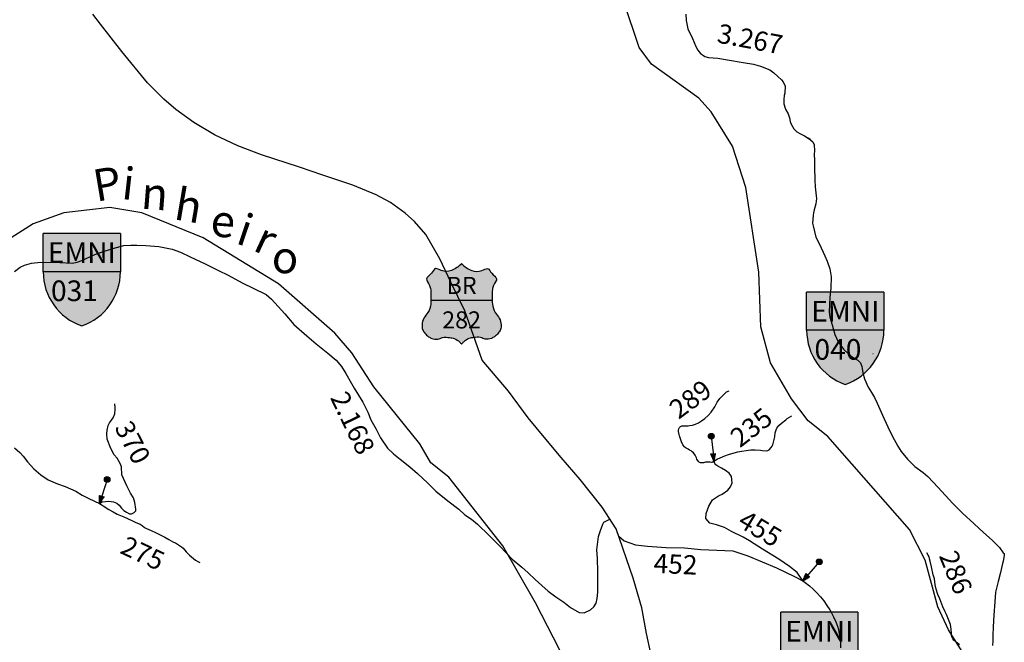
# Model space of a CAD drawing. Extents: x -193911 to -192175, y 292221 to 292815.
# Drawn here: x -193624 to -193578, y 292427 to 292456 of the extents above; entities that cross this region are included whole.
import ezdxf
from ezdxf.enums import TextEntityAlignment as Align

# ---------------------------------------------------------------- set-up
doc = ezdxf.new("R2010")
doc.units = 0
doc.header["$LTSCALE"] = 40
doc.header["$MEASUREMENT"] = 0
for name, color, linetype in [('BR', 1, 'CONTINUOUS'), ('DISTANCIAS_SIMBOLO', 50, 'CONTINUOUS'), ('DISTANCIAS_TEXTO', 2, 'CONTINUOUS'), ('HIDROGRAFIA', 152, 'CONTINUOUS'), ('MUNICIPAIS', 17, 'CONTINUOUS'), ('NOMENCLATURAS', 7, 'CONTINUOUS')]:
    doc.layers.add(name, color=color, linetype=linetype)
doc.styles.add('KABEL', font='txt')
doc.styles.add('ROMANS', font='romans')

# ---------------------------------------------------------------- blocks, each defined once
blk = doc.blocks.new('SETA')
at = {"layer": 'DISTANCIAS_SIMBOLO', "color": 60}
for p, q in [((0, 0), (23.4, 2.1)), ((0, 0), (20.5, -11.4)), ((0, 0), (21.9, -4.7)), ((71.9, -15.3), (0, 0)), ((71.9, -15.3), (0, 0)), ((0.3, 0), (21.9, -4.6)), ((0.5, 0), (22, -4.5)), ((0.7, 0.1), (22, -4.5)), ((1, 0.1), (22, -4.4)), ((1.2, 0.1), (22, -4.3)), ((1.4, 0.1), (22, -4.3)), ((1.7, 0.2), (22, -4.2)), ((1.9, 0.2), (22, -4.1)), ((2.2, 0.2), (22.1, -4)), ((2.4, 0.2), (22.1, -4)), ((2.6, 0.2), (22.1, -3.9)), ((2.9, 0.3), (22.1, -3.8)), ((3.1, 0.3), (22.1, -3.8)), ((3.3, 0.3), (22.1, -3.7)), ((3.6, 0.3), (22.1, -3.6)), ((3.8, 0.3), (22.2, -3.6)), ((4.1, 0.4), (22.2, -3.5)), ((4.3, 0.4), (22.2, -3.4)), ((4.5, 0.4), (22.2, -3.4)), ((4.8, 0.4), (22.2, -3.3)), ((5, 0.4), (22.2, -3.2)), ((5.2, 0.5), (22.2, -3.2)), ((5.5, 0.5), (22.3, -3.1)), ((5.7, 0.5), (22.3, -3)), ((5.9, 0.5), (22.3, -3)), ((6.2, 0.6), (22.3, -2.9)), ((6.4, 0.6), (22.3, -2.8)), ((6.7, 0.6), (22.3, -2.7)), ((6.9, 0.6), (22.3, -2.7)), ((7.1, 0.6), (22.4, -2.6)), ((7.4, 0.7), (22.4, -2.5)), ((7.6, 0.7), (22.4, -2.5)), ((7.8, 0.7), (22.4, -2.4)), ((8.1, 0.7), (22.4, -2.3)), ((8.3, 0.7), (22.4, -2.3)), ((8.5, 0.8), (22.4, -2.2)), ((8.8, 0.8), (22.5, -2.1)), ((9, 0.8), (22.5, -2.1)), ((9.3, 0.8), (22.5, -2)), ((9.5, 0.8), (22.5, -1.9)), ((9.7, 0.9), (22.5, -1.9)), ((10, 0.9), (22.5, -1.8)), ((10.2, 0.9), (22.5, -1.7)), ((10.4, 0.9), (22.6, -1.6)), ((10.7, 1), (22.6, -1.6)), ((10.9, 1), (22.6, -1.5)), ((11.2, 1), (22.6, -1.4)), ((11.4, 1), (22.6, -1.4)), ((11.6, 1), (22.6, -1.3)), ((11.9, 1.1), (22.7, -1.2)), ((12.1, 1.1), (22.7, -1.2)), ((12.3, 1.1), (22.7, -1.1)), ((12.6, 1.1), (22.7, -1)), ((12.8, 1.1), (22.7, -1)), ((13, 1.2), (22.7, -0.9)), ((13.3, 1.2), (22.7, -0.8)), ((13.5, 1.2), (22.8, -0.8)), ((13.8, 1.2), (22.8, -0.7)), ((14, 1.2), (22.8, -0.6)), ((14.2, 1.3), (22.8, -0.6)), ((14.5, 1.3), (22.8, -0.5)), ((14.7, 1.3), (22.8, -0.4)), ((14.9, 1.3), (22.8, -0.3)), ((15.2, 1.4), (22.9, -0.3)), ((15.4, 1.4), (22.9, -0.2)), ((15.7, 1.4), (22.9, -0.1)), ((15.9, 1.4), (22.9, -0.1)), ((16.1, 1.4), (22.9, 0)), ((16.4, 1.5), (22.9, 0.1)), ((16.6, 1.5), (22.9, 0.1)), ((16.8, 1.5), (23, 0.2)), ((17.1, 1.5), (23, 0.3)), ((17.3, 1.5), (23, 0.3)), ((17.5, 1.6), (23, 0.4)), ((17.8, 1.6), (23, 0.5)), ((18, 1.6), (23, 0.5)), ((18.3, 1.6), (23, 0.6)), ((18.5, 1.7), (23.1, 0.7)), ((18.7, 1.7), (23.1, 0.7)), ((19, 1.7), (23.1, 0.8)), ((19.2, 1.7), (23.1, 0.9)), ((19.4, 1.7), (23.1, 1)), ((19.7, 1.8), (23.1, 1)), ((19.9, 1.8), (23.1, 1.1)), ((20.2, 1.8), (23.2, 1.2)), ((20.4, 1.8), (23.2, 1.2)), ((23.4, 2.1), (20.5, -11.4)), ((20.6, 1.8), (23.2, 1.3)), ((20.9, 1.9), (23.2, 1.4)), ((21.1, 1.9), (23.2, 1.4)), ((21.3, 1.9), (23.2, 1.5)), ((21.6, 1.9), (23.2, 1.6)), ((21.8, 1.9), (23.3, 1.6)), ((22, 2), (23.3, 1.7)), ((22.3, 2), (23.3, 1.8)), ((22.5, 2), (23.3, 1.8)), ((22.8, 2), (23.3, 1.9)), ((23, 2.1), (23.3, 2)), ((23.2, 2.1), (23.4, 2)), ((0.2, -0.1), (21.9, -4.7)), ((0.4, -0.2), (21.9, -4.8)), ((0.6, -0.3), (21.9, -4.9)), ((0.8, -0.5), (21.9, -4.9)), ((1, -0.6), (21.8, -5)), ((1.2, -0.7), (21.8, -5.1)), ((1.4, -0.8), (21.8, -5.1)), ((1.6, -0.9), (21.8, -5.2)), ((1.8, -1), (21.8, -5.3)), ((2.1, -1.1), (21.8, -5.3)), ((2.3, -1.3), (21.8, -5.4)), ((2.5, -1.4), (21.7, -5.5)), ((2.7, -1.5), (21.7, -5.6)), ((2.9, -1.6), (21.7, -5.6)), ((3.1, -1.7), (21.7, -5.7)), ((3.3, -1.8), (21.7, -5.8)), ((3.5, -2), (21.7, -5.8)), ((3.7, -2.1), (21.7, -5.9)), ((3.9, -2.2), (21.6, -6)), ((4.1, -2.3), (21.6, -6)), ((4.3, -2.4), (21.6, -6.1)), ((4.5, -2.5), (21.6, -6.2)), ((4.8, -2.7), (21.6, -6.2)), ((5, -2.8), (21.6, -6.3)), ((5.2, -2.9), (21.6, -6.4)), ((5.4, -3), (21.5, -6.4)), ((5.6, -3.1), (21.5, -6.5)), ((5.8, -3.2), (21.5, -6.6)), ((6, -3.3), (21.5, -6.6)), ((6.2, -3.5), (21.5, -6.7)), ((6.4, -3.6), (21.5, -6.8)), ((6.6, -3.7), (21.5, -6.9)), ((6.8, -3.8), (21.4, -6.9)), ((7, -3.9), (21.4, -7)), ((7.2, -4), (21.4, -7.1)), ((7.5, -4.2), (21.4, -7.1)), ((7.7, -4.3), (21.4, -7.2)), ((7.9, -4.4), (21.4, -7.3)), ((8.1, -4.5), (21.4, -7.3)), ((8.3, -4.6), (21.3, -7.4)), ((8.5, -4.7), (21.3, -7.5)), ((8.7, -4.9), (21.3, -7.5)), ((8.9, -5), (21.3, -7.6)), ((9.1, -5.1), (21.3, -7.7)), ((9.3, -5.2), (21.3, -7.7)), ((9.5, -5.3), (21.3, -7.8)), ((9.7, -5.4), (21.2, -7.9)), ((9.9, -5.5), (21.2, -7.9)), ((10.2, -5.7), (21.2, -8)), ((10.4, -5.8), (21.2, -8.1)), ((10.6, -5.9), (21.2, -8.2)), ((10.8, -6), (21.2, -8.2)), ((11, -6.1), (21.1, -8.3)), ((11.2, -6.2), (21.1, -8.4)), ((11.4, -6.4), (21.1, -8.4)), ((11.6, -6.5), (21.1, -8.5)), ((11.8, -6.6), (21.1, -8.6)), ((12, -6.7), (21.1, -8.6)), ((12.2, -6.8), (21.1, -8.7)), ((12.4, -6.9), (21, -8.8)), ((12.6, -7.1), (21, -8.8)), ((12.9, -7.2), (21, -8.9)), ((13.1, -7.3), (21, -9)), ((13.3, -7.4), (21, -9)), ((13.5, -7.5), (21, -9.1)), ((13.7, -7.6), (21, -9.2)), ((13.9, -7.7), (20.9, -9.2)), ((14.1, -7.9), (20.9, -9.3)), ((14.3, -8), (20.9, -9.4)), ((14.5, -8.1), (20.9, -9.5)), ((14.7, -8.2), (20.9, -9.5)), ((14.9, -8.3), (20.9, -9.6)), ((15.1, -8.4), (20.9, -9.7)), ((15.3, -8.6), (20.8, -9.7)), ((15.6, -8.7), (20.8, -9.8)), ((15.8, -8.8), (20.8, -9.9)), ((16, -8.9), (20.8, -9.9)), ((16.2, -9), (20.8, -10)), ((16.4, -9.1), (20.8, -10.1)), ((16.6, -9.3), (20.8, -10.1)), ((16.8, -9.4), (20.7, -10.2)), ((17, -9.5), (20.7, -10.3)), ((17.2, -9.6), (20.7, -10.3)), ((17.4, -9.7), (20.7, -10.4)), ((17.6, -9.8), (20.7, -10.5)), ((17.8, -9.9), (20.7, -10.6)), ((18, -10.1), (20.7, -10.6)), ((18.2, -10.2), (20.6, -10.7)), ((18.5, -10.3), (20.6, -10.8)), ((18.7, -10.4), (20.6, -10.8)), ((18.9, -10.5), (20.6, -10.9)), ((19.1, -10.6), (20.6, -11)), ((19.3, -10.8), (20.6, -11)), ((19.5, -10.9), (20.6, -11.1)), ((19.7, -11), (20.5, -11.2)), ((19.9, -11.1), (20.5, -11.2)), ((20.1, -11.2), (20.5, -11.3)), ((20.3, -11.3), (20.5, -11.4)), ((63.7, -15.1), (79.4, -18.4)), ((63.7, -15.1), (79.3, -18.5)), ((63.7, -15.2), (79.3, -18.5)), ((63.7, -15.3), (79.3, -18.6)), ((63.7, -15.4), (79.2, -18.7)), ((63.7, -15.4), (79.2, -18.7)), ((63.7, -15.5), (79.2, -18.8)), ((63.8, -14), (79.7, -17.4)), ((63.8, -14.1), (79.7, -17.5)), ((63.8, -14.2), (79.7, -17.5)), ((63.8, -14.2), (79.6, -17.6)), ((63.8, -14.3), (79.6, -17.7)), ((63.8, -14.4), (79.6, -17.7)), ((63.8, -14.4), (79.6, -17.8)), ((63.8, -14.5), (79.6, -17.9)), ((63.8, -14.6), (79.5, -17.9)), ((63.8, -14.7), (79.5, -18)), ((63.8, -14.7), (79.5, -18.1)), ((63.8, -14.8), (79.5, -18.1)), ((63.8, -14.9), (79.4, -18.2)), ((63.8, -14.9), (79.4, -18.3)), ((63.8, -15), (79.4, -18.3)), ((63.8, -15.6), (79.2, -18.9)), ((63.8, -15.6), (79.1, -18.9)), ((63.8, -15.7), (79.1, -19)), ((63.8, -15.8), (79.1, -19.1)), ((63.8, -15.9), (79, -19.1)), ((63.8, -15.9), (79, -19.2)), ((63.8, -16), (79, -19.2)), ((63.8, -16.1), (78.9, -19.3)), ((63.8, -16.2), (78.9, -19.4)), ((63.8, -16.2), (78.8, -19.4)), ((63.8, -16.3), (78.8, -19.5)), ((63.8, -16.4), (78.8, -19.6)), ((63.8, -16.5), (78.7, -19.6)), ((63.8, -16.5), (78.7, -19.7)), ((63.8, -16.6), (78.6, -19.8)), ((63.9, -13.5), (79.8, -16.9)), ((63.9, -13.6), (79.8, -17)), ((63.9, -13.7), (79.8, -17.1)), ((63.9, -13.7), (79.8, -17.1)), ((63.9, -13.8), (79.8, -17.2)), ((63.9, -13.9), (79.7, -17.3)), ((63.9, -14), (79.7, -17.3)), ((63.9, -16.7), (78.6, -19.8)), ((63.9, -16.7), (78.6, -19.9)), ((63.9, -16.8), (78.5, -19.9)), ((63.9, -16.9), (78.5, -20)), ((63.9, -17), (78.4, -20.1)), ((63.9, -17), (78.4, -20.1)), ((64, -13.1), (79.9, -16.5)), ((64, -13.2), (79.9, -16.6)), ((64, -13.3), (79.9, -16.6)), ((64, -13.3), (79.9, -16.7)), ((64, -13.4), (79.8, -16.8)), ((64, -13.5), (79.8, -16.9)), ((64, -17.1), (78.3, -20.2)), ((64, -17.2), (78.3, -20.2)), ((64, -17.3), (78.2, -20.3)), ((64, -17.3), (78.2, -20.4)), ((64, -17.4), (78.1, -20.4)), ((64, -17.5), (78.1, -20.5)), ((64.1, -12.8), (79.9, -16.2)), ((64.1, -12.9), (79.9, -16.2)), ((64.1, -12.9), (79.9, -16.3)), ((64.1, -13), (79.9, -16.4)), ((64.1, -13.1), (79.9, -16.4)), ((64.1, -17.6), (78, -20.6)), ((64.1, -17.7), (78, -20.6)), ((64.1, -17.7), (77.9, -20.7)), ((64.1, -17.8), (77.9, -20.7)), ((64.2, -12.5), (80, -15.9)), ((64.2, -12.6), (79.9, -15.9)), ((64.2, -12.7), (79.9, -16)), ((64.2, -12.7), (79.9, -16.1)), ((64.2, -17.9), (77.8, -20.8)), ((64.2, -18), (77.8, -20.9)), ((64.2, -18), (77.7, -20.9)), ((64.2, -18.1), (77.7, -21)), ((64.3, -12.3), (80, -15.6)), ((64.3, -12.3), (80, -15.7)), ((64.3, -12.4), (80, -15.7)), ((64.3, -12.5), (80, -15.8)), ((64.3, -18.2), (77.6, -21)), ((64.3, -18.3), (77.5, -21.1)), ((64.3, -18.3), (77.5, -21.2)), ((64.4, -12), (80, -15.3)), ((64.4, -12.1), (80, -15.4)), ((64.4, -12.1), (80, -15.5)), ((64.4, -12.2), (80, -15.5)), ((64.4, -18.4), (77.4, -21.2)), ((64.4, -18.5), (77.4, -21.3)), ((64.4, -18.6), (77.3, -21.3)), ((64.5, -11.8), (80, -15.1)), ((64.5, -11.9), (80, -15.2)), ((64.5, -11.9), (80, -15.2)), ((64.5, -18.7), (77.2, -21.4)), ((64.5, -18.7), (77.2, -21.4)), ((64.5, -18.8), (77.1, -21.5)), ((64.6, -11.6), (80, -14.9)), ((64.6, -11.7), (80, -15)), ((64.6, -11.7), (80, -15)), ((64.6, -18.9), (77, -21.6)), ((64.6, -19), (77, -21.6)), ((64.7, -11.4), (79.9, -14.7)), ((64.7, -11.5), (80, -14.7)), ((64.7, -11.5), (80, -14.8)), ((64.7, -19.1), (76.9, -21.7)), ((64.7, -19.1), (76.8, -21.7)), ((64.8, -11.2), (79.9, -14.4)), ((64.8, -11.3), (79.9, -14.5)), ((64.8, -11.4), (79.9, -14.6)), ((64.8, -19.2), (76.8, -21.8)), ((64.8, -19.3), (76.7, -21.8)), ((64.8, -19.4), (76.6, -21.9)), ((64.9, -11.1), (79.9, -14.3)), ((64.9, -11.2), (79.9, -14.4)), ((64.9, -19.5), (76.5, -21.9)), ((64.9, -19.6), (76.4, -22)), ((65, -10.9), (79.9, -14.1)), ((65, -11), (79.9, -14.1)), ((65, -11), (79.9, -14.2)), ((65, -19.6), (76.4, -22.1)), ((65, -19.7), (76.3, -22.1)), ((65.1, -10.8), (79.9, -13.9)), ((65.1, -10.8), (79.9, -14)), ((65.1, -19.8), (76.2, -22.2)), ((65.2, -10.7), (79.8, -13.8)), ((65.2, -10.7), (79.8, -13.9)), ((65.2, -19.9), (76.1, -22.2)), ((65.2, -20), (76, -22.3)), ((65.3, -10.5), (79.8, -13.6)), ((65.3, -10.5), (79.8, -13.6)), ((65.3, -10.6), (79.8, -13.7)), ((65.3, -20.1), (75.9, -22.3)), ((65.3, -20.1), (75.8, -22.4)), ((65.4, -10.4), (79.7, -13.4)), ((65.4, -10.4), (79.8, -13.5)), ((65.4, -20.2), (75.8, -22.4)), ((65.5, -10.2), (79.7, -13.2)), ((65.5, -10.3), (79.7, -13.3)), ((65.5, -20.3), (75.7, -22.5)), ((65.5, -20.4), (75.6, -22.5)), ((65.6, -10.1), (79.7, -13.1)), ((65.6, -10.2), (79.7, -13.2)), ((65.6, -20.5), (75.5, -22.6)), ((65.7, -10), (79.6, -12.9)), ((65.7, -10), (79.6, -13)), ((65.7, -20.6), (75.4, -22.6)), ((65.8, -9.9), (79.6, -12.8)), ((65.8, -9.9), (79.6, -12.9)), ((65.8, -20.7), (75.3, -22.7)), ((65.8, -20.7), (75.1, -22.7)), ((65.9, -9.8), (79.5, -12.7)), ((65.9, -20.8), (75, -22.8)), ((66, -9.7), (79.5, -12.6)), ((66, -9.7), (79.5, -12.6)), ((66, -20.9), (74.9, -22.8)), ((66.1, -9.6), (79.4, -12.4)), ((66.1, -9.6), (79.5, -12.5)), ((66.1, -21), (74.8, -22.9)), ((66.2, -9.5), (79.4, -12.2)), ((66.2, -9.5), (79.4, -12.3)), ((66.2, -21.1), (74.7, -22.9)), ((66.3, -9.4), (79.3, -12.2)), ((66.3, -21.2), (74.6, -23)), ((66.4, -9.3), (79.3, -12)), ((66.4, -9.3), (79.3, -12.1)), ((66.4, -21.3), (74.4, -23)), ((66.5, -9.2), (79.2, -11.9)), ((66.5, -21.4), (74.3, -23)), ((66.6, -9.1), (79.2, -11.8)), ((66.6, -9.2), (79.2, -11.9)), ((66.6, -21.5), (74.2, -23.1)), ((66.7, -9), (79.1, -11.7)), ((66.7, -21.6), (74, -23.1)), ((66.8, -8.9), (79, -11.5)), ((66.8, -9), (79.1, -11.6)), ((66.8, -21.7), (73.9, -23.2)), ((66.9, -8.9), (79, -11.5)), ((67, -8.8), (79, -11.4)), ((67, -21.8), (73.7, -23.2)), ((67.1, -8.7), (78.9, -11.2)), ((67.1, -8.8), (78.9, -11.3)), ((67.1, -21.9), (73.5, -23.2)), ((67.2, -8.7), (78.8, -11.1)), ((67.2, -22), (73.4, -23.3)), ((67.3, -8.6), (78.8, -11)), ((67.4, -8.5), (78.7, -11)), ((67.4, -22.1), (73.2, -23.3)), ((67.5, -8.4), (78.6, -10.8)), ((67.5, -8.5), (78.7, -10.9)), ((67.6, -8.4), (78.5, -10.7)), ((67.6, -22.2), (73, -23.3)), ((67.7, -8.3), (78.5, -10.6)), ((67.7, -22.3), (72.8, -23.4)), ((67.8, -8.3), (78.4, -10.5)), ((67.9, -8.2), (78.4, -10.5)), ((67.9, -22.4), (72.6, -23.4)), ((68, -8.2), (78.3, -10.4)), ((68.1, -8.1), (78.2, -10.3)), ((68.2, -8.1), (78.2, -10.2)), ((68.2, -22.5), (72.3, -23.4)), ((68.3, -8), (78.1, -10.1)), ((68.4, -8), (78, -10)), ((68.4, -22.7), (72, -23.4)), ((68.5, -7.9), (77.9, -9.9)), ((68.6, -7.9), (77.9, -9.9)), ((68.7, -7.8), (77.8, -9.8)), ((68.7, -22.8), (71.7, -23.4)), ((68.8, -7.8), (77.7, -9.7)), ((68.9, -7.7), (77.6, -9.6)), ((69.1, -7.7), (77.5, -9.5)), ((69.1, -23), (71.2, -23.4)), ((69.2, -7.6), (77.4, -9.4)), ((69.3, -7.6), (77.3, -9.3)), ((69.5, -7.6), (77.2, -9.2)), ((69.6, -7.5), (77.1, -9.1)), ((69.7, -7.5), (77, -9)), ((69.9, -7.4), (76.9, -8.9)), ((70, -7.4), (76.7, -8.8)), ((70.1, -23.2), (70.3, -23.3)), ((70.2, -7.4), (76.6, -8.7)), ((70.4, -7.3), (76.5, -8.6)), ((70.6, -7.3), (76.3, -8.5)), ((70.8, -7.3), (76.1, -8.4)), ((71, -7.2), (75.9, -8.3)), ((71.2, -7.2), (75.7, -8.2)), ((71.5, -7.2), (75.5, -8.1)), ((71.8, -7.2), (75.2, -7.9)), ((72.1, -7.2), (74.9, -7.8)), ((72.6, -7.2), (74.5, -7.6))]:
    blk.add_line(p, q, dxfattribs=at)
blk.add_circle((71.9, -15.3), 8.11, dxfattribs=at)

msp = doc.modelspace()

# ---------------------------------------------------------------- hatches: boundary and pattern name
at = {"layer": 'BR'}
h = msp.add_hatch(color=66, dxfattribs=at)
edge = h.paths.add_edge_path()
edge.add_spline(control_points=[(-193603.23032, 292444.84331), (-193603.16057, 292444.77767), (-193603.02046, 292444.6458), (-193602.70111, 292444.48979), (-193602.34783, 292444.4432), (-193601.98194, 292444.69878), (-193601.83895, 292444.34634), (-193601.4816, 292444.15897), (-193601.73764, 292443.86654), (-193601.79995, 292443.60249), (-193601.78966, 292443.3024), (-193601.80876, 292442.94232), (-193601.69641, 292442.56603), (-193601.43972, 292442.30874), (-193601.37265, 292442.01601), (-193601.38624, 292441.76366), (-193601.51765, 292441.57803), (-193601.66298, 292441.43403), (-193601.86761, 292441.31731), (-193602.1114, 292441.28029), (-193602.36716, 292441.41968), (-193602.63455, 292441.39308), (-193602.91328, 292441.3444), (-193603.10693, 292441.222), (-193603.20175, 292441.11209), (-193603.23032, 292441.07897)], knot_values=[0, 0, 0, 0, 0.2860259, 0.57459137, 1.05060572, 1.33119112, 1.62248054, 1.9653392, 2.30094284, 2.51022165, 2.80051775, 3.18751422, 3.59538756, 3.93093697, 4.24768728, 4.46666669, 4.66579349, 4.91104781, 5.07712514, 5.36931761, 5.59888725, 5.92156273, 6.14467338, 6.449019, 6.58028367, 6.58028367, 6.58028367, 6.58028367], degree=3, periodic=0)
edge.add_spline(control_points=[(-193603.23032, 292441.07897), (-193603.2589, 292441.11209), (-193603.35372, 292441.222), (-193603.54737, 292441.3444), (-193603.8261, 292441.39308), (-193604.09349, 292441.41968), (-193604.34925, 292441.28029), (-193604.59304, 292441.31731), (-193604.79767, 292441.43403), (-193604.943, 292441.57803), (-193605.07441, 292441.76366), (-193605.08799, 292442.01601), (-193605.02093, 292442.30874), (-193604.76424, 292442.56603), (-193604.65189, 292442.94232), (-193604.67099, 292443.3024), (-193604.66069, 292443.60249), (-193604.723, 292443.86654), (-193604.97905, 292444.15897), (-193604.6217, 292444.34634), (-193604.47871, 292444.69878), (-193604.11282, 292444.4432), (-193603.75954, 292444.48979), (-193603.44019, 292444.6458), (-193603.30007, 292444.77767), (-193603.23032, 292444.84331)], knot_values=[0, 0, 0, 0, 0.13126467, 0.43561029, 0.65872094, 0.98139642, 1.21096606, 1.50315853, 1.66923586, 1.91449018, 2.11361697, 2.33259639, 2.6493467, 2.98489611, 3.39276945, 3.77976592, 4.07006202, 4.27934083, 4.61494447, 4.95780313, 5.24909255, 5.52967795, 6.0056923, 6.29425777, 6.58028367, 6.58028367, 6.58028367, 6.58028367], degree=3, periodic=0)
at = {"layer": 'NOMENCLATURAS'}
for points in [[(-193622.8184, 292444.46839, 0.31999227), (-193621.00939, 292441.93118, 0.31999227), (-193619.20039, 292444.46839), (-193619.20039, 292446.25218), (-193622.8184, 292446.25218)], [(-193587.07666, 292441.7252, 0.31999227), (-193585.26766, 292439.188, 0.31999227), (-193583.45865, 292441.7252), (-193583.45865, 292443.50899), (-193587.07666, 292443.50899)], [(-193588.29081, 292426.75249, 0.31999227), (-193586.48181, 292424.21529, 0.31999227), (-193584.67281, 292426.75249), (-193584.67281, 292428.53628), (-193588.29081, 292428.53628)]]:
    msp.add_hatch(color=66, dxfattribs=at).paths.add_polyline_path(points)

# ---------------------------------------------------------------- linework, layer by layer
at = {"layer": 'BR', "color": 2}
msp.add_line((-193601.79511, 292443.11891), (-193604.66554, 292443.11891), dxfattribs=at)
at = {"layer": 'BR', "linetype": 'CONTINUOUS', "elevation": 12.26729}
msp.add_lwpolyline([(-193594.36644, 292426.60624), (-193594.56902, 292427.54128), (-193594.7843, 292428.73334), (-193595.19468, 292430.12363), (-193595.99512, 292432.42904), (-193596.64928, 292433.44898), (-193597.67941, 292434.74029), (-193598.56179, 292435.77901), (-193599.36338, 292436.72476), (-193600.10708, 292437.63142), (-193601.03592, 292438.87024), (-193602.27035, 292440.32223), (-193603.08525, 292442.64242), (-193603.72823, 292443.98182), (-193604.25512, 292445.06505), (-193604.89974, 292446.20267), (-193605.43754, 292446.81668), (-193605.87402, 292447.21364), (-193606.5525, 292447.71274), (-193607.23401, 292448.0719), (-193608.32439, 292448.51256), (-193609.72504, 292448.98942), (-193610.82088, 292449.35683), (-193612.60051, 292449.94315), (-193613.71251, 292450.35783), (-193614.80332, 292450.87797), (-193615.76774, 292451.45311), (-193616.60256, 292452.06408), (-193617.16295, 292452.5408), (-193617.93649, 292453.30836), (-193619.12877, 292454.76739), (-193620.13248, 292456.04973), (-193620.4986, 292456.5248)], dxfattribs=at)
at = {"layer": 'BR', "color": 2}
for points in [[(-193603.23032, 292444.84331), (-193603.44813, 292444.65791), (-193603.70627, 292444.52894), (-193604.18222, 292444.52088), (-193604.44842, 292444.60955), (-193604.64203, 292444.39191), (-193604.8679, 292444.13397), (-193604.73076, 292443.82766), (-193604.6743, 292443.62615), (-193604.66623, 292443.33596), (-193604.6743, 292442.94905), (-193604.80337, 292442.56214), (-193604.99697, 292442.28808), (-193605.07764, 292441.98177), (-193605.05344, 292441.76413), (-193604.94857, 292441.59486), (-193604.7711, 292441.42558), (-193604.62589, 292441.34498), (-193604.33549, 292441.31273), (-193604.11768, 292441.38528), (-193603.79501, 292441.38528), (-193603.5772, 292441.33692), (-193603.31906, 292441.1757), (-193603.23032, 292441.07897)], [(-193603.23032, 292444.84331), (-193603.01252, 292444.65791), (-193602.75438, 292444.52894), (-193602.27843, 292444.52088), (-193602.01222, 292444.60955), (-193601.81862, 292444.39191), (-193601.59275, 292444.13397), (-193601.72988, 292443.82766), (-193601.78635, 292443.62615), (-193601.79442, 292443.33596), (-193601.78635, 292442.94905), (-193601.65728, 292442.56214), (-193601.46368, 292442.28808), (-193601.38301, 292441.98177), (-193601.40721, 292441.76413), (-193601.51208, 292441.59486), (-193601.68955, 292441.42558), (-193601.83475, 292441.34498), (-193602.12516, 292441.31273), (-193602.34297, 292441.38528), (-193602.66564, 292441.38528), (-193602.88345, 292441.33692), (-193603.14159, 292441.1757), (-193603.23032, 292441.07897)]]:
    msp.add_spline(points, degree=3, dxfattribs=at)
at = {"layer": 'HIDROGRAFIA'}
msp.add_line((-193583.96368, 292440.62071), (-193583.97308, 292440.62411), dxfattribs=at)
for points in [[(-193579.71268, 292426.5703), (-193580.43768, 292427.7149), (-193580.93368, 292428.7831), (-193581.53008, 292430.96949), (-193582.25607, 292432.40748), (-193586.08406, 292436.75686), (-193586.99965, 292437.49446), (-193587.78825, 292438.52466), (-193588.76745, 292440.20325), (-193589.22525, 292441.89464), (-193589.31424, 292444.45083), (-193589.92464, 292448.40582), (-193590.55264, 292450.33621), (-193591.53984, 292451.9412), (-193592.12483, 292452.5898), (-193594.33762, 292454.17939), (-193594.90982, 292454.95519), (-193595.63482, 292457.09178)], [(-193597.78401, 292425.12051), (-193599.7722, 292428.9731), (-193601.3066, 292431.63188), (-193603.82479, 292434.84927), (-193604.66398, 292435.52327), (-193605.18538, 292436.41347), (-193607.33477, 292439.08405), (-193608.36477, 292440.67365), (-193609.16597, 292441.58944), (-193611.79835, 292443.90384), (-193615.32114, 292446.05303), (-193618.19513, 292447.22322), (-193619.69212, 292447.47122), (-193621.84491, 292447.22302), (-193623.28211, 292446.70162), (-193624.6555, 292445.83703)]]:
    msp.add_lwpolyline(points, dxfattribs=at)
at = {"layer": 'MUNICIPAIS'}
for points, elevation in [([(-193592.72851, 292456.5193), (-193592.72075, 292456.21807), (-193592.64305, 292455.83399), (-193592.41453, 292455.38291), (-193592.26645, 292455.00895), (-193592.17745, 292454.83605), (-193592.05243, 292454.68037), (-193591.90571, 292454.57777), (-193591.83693, 292454.54151), (-193591.67384, 292454.49257), (-193591.44432, 292454.47575), (-193591.24088, 292454.46527), (-193590.7822, 292454.38893), (-193590.05222, 292454.25541), (-193589.56104, 292454.17613), (-193589.23179, 292454.08669), (-193588.79163, 292453.90754), (-193588.60993, 292453.76612), (-193588.43121, 292453.6058), (-193588.24681, 292453.44086), (-193588.16947, 292453.35508), (-193588.08795, 292453.15524), (-193588.10447, 292452.8258), (-193588.12139, 292452.71994), (-193588.14743, 292452.52524), (-193588.13619, 292452.32282), (-193588.08791, 292452.11966), (-193588.04711, 292452.0342), (-193587.94377, 292451.8578), (-193587.87627, 292451.67406), (-193587.84509, 292451.49047), (-193587.82039, 292451.40087), (-193587.68201, 292451.15283), (-193587.53659, 292451.01971), (-193587.36549, 292450.91875), (-193587.17495, 292450.81865), (-193586.91605, 292450.65895), (-193586.99047, 292450.71019), (-193586.79141, 292450.55081), (-193586.7208, 292450.40493), (-193586.71348, 292450.12869), (-193586.7167, 292449.97361), (-193586.70072, 292449.66323), (-193586.70266, 292449.35203), (-193586.69082, 292448.7495), (-193586.67938, 292448.44408), (-193586.6449, 292448.15758), (-193586.62838, 292448.01992), (-193586.621, 292447.892), (-193586.62408, 292447.76508), (-193586.65246, 292447.6406), (-193586.721, 292447.35608), (-193586.74826, 292447.21522), (-193586.77051, 292447.09366), (-193586.79571, 292446.7377), (-193586.77521, 292446.61216), (-193586.6398, 292446.08031), (-193586.47856, 292445.75337), (-193586.23212, 292445.20745), (-193586.11258, 292444.95275), (-193585.99024, 292444.60451), (-193585.92092, 292444.22245), (-193585.94864, 292443.6916), (-193585.99108, 292443.25712), (-193586.01234, 292442.9537), (-193586.02006, 292442.57428), (-193585.9837, 292442.3449), (-193585.88546, 292441.98798), (-193585.74842, 292441.52434), (-193585.59272, 292441.18383), (-193585.34556, 292440.84929), (-193585.10246, 292440.61555), (-193584.9226, 292440.47387), (-193584.68678, 292440.32157), (-193584.61516, 292440.26375), (-193584.56, 292440.19723), (-193584.49226, 292440.03325), (-193584.47258, 292439.93603), (-193584.44106, 292439.73733), (-193584.36774, 292439.44865), (-193584.19897, 292439.06097), (-193584.03711, 292438.8113), (-193583.90073, 292438.5744), (-193583.77483, 292438.312), (-193583.52251, 292437.7473), (-193583.27665, 292437.20178), (-193583.06797, 292436.78558), (-193582.81195, 292436.29985), (-193582.64645, 292436.04775), (-193582.35329, 292435.69007), (-193582.24313, 292435.57761), (-193582.00755, 292435.35491), (-193581.62788, 292435.07063), (-193581.39904, 292434.88169), (-193580.91428, 292434.36865), (-193580.24216, 292433.6284), (-193579.7796, 292433.17206), (-193579.22645, 292432.67024), (-193578.79893, 292432.26508), (-193578.39441, 292431.90864), (-193578.05041, 292431.55828), (-193577.87741, 292431.31813), (-193577.83413, 292431.28385), (-193577.82215, 292431.19225), (-193577.87973, 292430.92417), (-193577.90395, 292430.80973), (-193578.00373, 292430.39175), (-193578.11379, 292429.96253), (-193578.17495, 292429.71785), (-193578.23033, 292429.46821), (-193578.26795, 292429.01448), (-193578.30967, 292428.38918), (-193578.35033, 292427.84084), (-193578.36055, 292427.43792), (-193578.36239, 292427.19524), (-193578.38253, 292426.9716)], 10.09878), ([(-193624.15831, 292444.47627), (-193623.89909, 292444.67291), (-193623.69189, 292444.77547), (-193623.36965, 292444.87197), (-193622.92575, 292444.91623), (-193622.03421, 292444.89555), (-193621.45816, 292444.87185), (-193621.22842, 292444.90893), (-193621.00662, 292444.98887), (-193620.60732, 292445.18485), (-193620.40742, 292445.27239), (-193620.00012, 292445.40771), (-193619.5636, 292445.55205), (-193619.04785, 292445.69747), (-193618.71853, 292445.70973), (-193618.44101, 292445.70675), (-193618.01221, 292445.68661), (-193617.40249, 292445.65171), (-193616.77553, 292445.51937), (-193616.3969, 292445.38597), (-193615.93314, 292445.16301), (-193615.23198, 292444.83553), (-193614.57896, 292444.51355), (-193614.18997, 292444.31577), (-193613.46837, 292443.93368), (-193612.99475, 292443.70232), (-193612.38625, 292443.4002), (-193612.12557, 292443.17488), (-193611.80929, 292442.8393), (-193611.50766, 292442.49146), (-193611.08536, 292441.99752), (-193610.47388, 292441.46563), (-193610.03242, 292441.08765), (-193609.49448, 292440.64825), (-193609.10733, 292440.33071), (-193608.85757, 292440.03171), (-193608.64605, 292439.70199), (-193608.38177, 292439.24245), (-193608.25899, 292439.01682), (-193607.84595, 292438.35964), (-193607.61213, 292437.89942), (-193607.47201, 292437.53112), (-193607.23005, 292437.09436), (-193607.02443, 292436.69618), (-193606.69492, 292436.20831), (-193606.41398, 292435.94781), (-193606.1037, 292435.69859), (-193605.64606, 292435.33833), (-193605.29112, 292435.01859), (-193604.80864, 292434.56595), (-193604.4364, 292434.19981), (-193603.88031, 292433.74508), (-193603.36119, 292433.35686), (-193603.08123, 292433.09256), (-193602.76715, 292432.89122), (-193602.48051, 292432.65148), (-193601.93503, 292432.12816), (-193601.42932, 292431.60086), (-193600.86724, 292431.02141), (-193600.40674, 292430.63841), (-193600.10586, 292430.37393), (-193599.78024, 292430.06633), (-193599.46908, 292429.77961), (-193599.17783, 292429.51459), (-193598.81957, 292429.24821), (-193598.44455, 292428.9991), (-193598.12591, 292428.7469), (-193597.73091, 292428.51722), (-193597.48911, 292428.50378), (-193597.19425, 292428.63686), (-193597.04351, 292428.79042), (-193596.93411, 292428.96148), (-193596.88633, 292429.16829), (-193596.85475, 292429.47385), (-193596.84825, 292429.91425), (-193596.85115, 292430.41575), (-193596.87115, 292431.03991), (-193596.89635, 292431.45735), (-193596.81951, 292432.08188), (-193596.72358, 292432.35418), (-193596.6222, 292432.65824), (-193596.57494, 292432.73908), (-193596.29281, 292432.89319)], 7.67377), ([(-193591.4084, 292435.59375), (-193591.4618, 292435.55073), (-193591.51292, 292435.54295), (-193591.5958, 292435.55007), (-193591.81099, 292435.54805), (-193591.90901, 292435.52571), (-193591.98105, 292435.52653), (-193592.04007, 292435.52885), (-193592.09485, 292435.54303), (-193592.14271, 292435.57885), (-193592.20987, 292435.69465), (-193592.23675, 292435.75545), (-193592.30041, 292435.87501), (-193592.37939, 292435.99015), (-193592.42921, 292436.03907), (-193592.48407, 292436.08089), (-193592.55255, 292436.12195), (-193592.62745, 292436.16035), (-193592.70893, 292436.20125), (-193592.75779, 292436.23387), (-193592.79729, 292436.27041), (-193592.87203, 292436.36985), (-193592.93187, 292436.49879), (-193592.98105, 292436.6384), (-193593.02275, 292436.78474), (-193593.04213, 292436.85266), (-193593.07419, 292436.98136), (-193593.07223, 292437.0492), (-193593.05865, 292437.11872), (-193593.03331, 292437.18062), (-193592.98477, 292437.22764), (-193592.91769, 292437.2512), (-193592.77051, 292437.25676), (-193592.62201, 292437.25756), (-193592.55501, 292437.26388), (-193592.41913, 292437.29038), (-193592.28453, 292437.33404), (-193592.14303, 292437.39798), (-193591.99873, 292437.48914), (-193591.84545, 292437.59286), (-193591.67966, 292437.73986), (-193591.54084, 292437.89734), (-193591.37832, 292438.15008), (-193591.27238, 292438.36164), (-193591.13218, 292438.53932), (-193590.98012, 292438.68872), (-193590.907, 292438.76128), (-193590.83546, 292438.84032), (-193590.6992, 292438.89564)], 9.53064), ([(-193620.1869, 292433.62008), (-193620.05036, 292433.6904), (-193619.74614, 292433.72782), (-193619.51854, 292433.69674), (-193619.36398, 292433.64212), (-193619.26234, 292433.53762), (-193619.15787, 292433.39812), (-193619.04933, 292433.29758), (-193618.92211, 292433.21056), (-193618.76995, 292433.14294), (-193618.67661, 292433.13506), (-193618.55511, 292433.19308), (-193618.48397, 292433.27198), (-193618.47569, 292433.3567), (-193618.52739, 292433.66416), (-193618.58617, 292433.87832), (-193618.72909, 292434.09841), (-193618.90503, 292434.44587), (-193619.12899, 292434.95425), (-193619.15703, 292435.33255), (-193619.22075, 292435.49833), (-193619.3614, 292435.73451), (-193619.48938, 292435.89571), (-193619.65396, 292436.18821), (-193619.81514, 292436.63144), (-193619.83626, 292436.87966), (-193619.82312, 292437.04646), (-193619.77302, 292437.26266), (-193619.71868, 292437.3873), (-193619.61898, 292437.51206), (-193619.53654, 292437.6248), (-193619.46746, 292437.8199), (-193619.4551, 292438.03048), (-193619.45328, 292438.1078), (-193619.4688, 292438.28978)], 7.67377), ([(-193591.4084, 292435.59375), (-193591.32822, 292435.67019), (-193591.24504, 292435.70927), (-193591.15806, 292435.74655), (-193590.98814, 292435.81541), (-193590.90102, 292435.85207), (-193590.72854, 292435.91673), (-193590.4758, 292435.98769), (-193590.3, 292436.02989), (-193590.11596, 292436.06747), (-193589.9095, 292436.10279), (-193589.68656, 292436.13183), (-193589.49004, 292436.13323), (-193589.23335, 292436.10895), (-193589.15041, 292436.09753), (-193588.97415, 292436.08183), (-193588.88753, 292436.10127), (-193588.82513, 292436.13579), (-193588.73205, 292436.23807), (-193588.69435, 292436.29831), (-193588.66211, 292436.36795), (-193588.57081, 292436.74694), (-193588.54271, 292436.92048), (-193588.49681, 292437.07024), (-193588.46617, 292437.14114), (-193588.37189, 292437.2735), (-193588.24805, 292437.38546), (-193588.05753, 292437.53698), (-193587.99413, 292437.59272), (-193587.76331, 292437.7161)], 9.53064), ([(-193624.15857, 292436.23145), (-193623.90523, 292436.00149), (-193623.76253, 292435.82759), (-193623.55165, 292435.57187), (-193623.25817, 292435.24755), (-193622.93407, 292434.95799), (-193622.58029, 292434.73109), (-193622.14225, 292434.53979), (-193621.78793, 292434.41347), (-193621.29466, 292434.19137), (-193620.99254, 292434.01246), (-193620.68454, 292433.86104), (-193620.1869, 292433.62008)], 7.67377), ([(-193587.25575, 292429.99329), (-193587.51205, 292430.38921), (-193587.87795, 292430.66405), (-193588.37967, 292431.00743), (-193589.14357, 292431.47867), (-193589.75176, 292431.86732), (-193590.04818, 292432.03768), (-193590.58614, 292432.3133), (-193590.9184, 292432.49098), (-193591.30184, 292432.62508), (-193591.60552, 292432.70464), (-193591.79317, 292432.91048), (-193591.77823, 292433.15928), (-193591.72172, 292433.32316), (-193591.6517, 292433.49658), (-193591.4822, 292433.78706), (-193591.20932, 292433.97638), (-193591.0342, 292434.05671), (-193590.77046, 292434.23951), (-193590.64668, 292434.39681), (-193590.56568, 292434.58431), (-193590.59084, 292434.88003), (-193590.69724, 292435.03595), (-193590.87844, 292435.16355), (-193591.0665, 292435.27597), (-193591.24014, 292435.37099), (-193591.32306, 292435.42217), (-193591.3814, 292435.48823), (-193591.4084, 292435.59375)], 10.85876), ([(-193620.1869, 292433.62008), (-193620.09754, 292433.56732), (-193620.0141, 292433.50828), (-193619.74298, 292433.34026), (-193619.5414, 292433.22544), (-193619.34754, 292433.12242), (-193619.04775, 292432.99072), (-193618.66111, 292432.82008), (-193618.47431, 292432.73338), (-193618.28133, 292432.64484), (-193618.18175, 292432.59248), (-193618.07147, 292432.49502), (-193617.97363, 292432.451), (-193617.75647, 292432.35484), (-193617.55239, 292432.2615), (-193617.33605, 292432.15544), (-193617.12435, 292432.04074), (-193616.92911, 292431.92942), (-193616.72282, 292431.81628), (-193616.6233, 292431.77242), (-193616.5261, 292431.72272), (-193616.42918, 292431.6596), (-193616.34468, 292431.59206), (-193616.26774, 292431.52278), (-193616.1214, 292431.36307), (-193615.97296, 292431.20571), (-193615.77732, 292431.05009), (-193615.68342, 292430.97425), (-193615.58524, 292430.90833), (-193615.48732, 292430.86297)], 7.67377), ([(-193595.87599, 292432.08592), (-193595.61876, 292431.87366), (-193595.09206, 292431.6867), (-193594.5321, 292431.61668), (-193593.65683, 292431.55528), (-193592.79921, 292431.54416), (-193592.03349, 292431.46767), (-193590.53148, 292431.41113), (-193589.82246, 292431.16383), (-193588.48051, 292430.61635), (-193587.64033, 292430.20349), (-193587.25575, 292429.99329)], 10.85876), ([(-193579.91544, 292427.00684), (-193580.09618, 292427.14324), (-193580.17634, 292427.21586), (-193580.23666, 292427.2891), (-193580.27702, 292427.37828), (-193580.29658, 292427.46112), (-193580.29816, 292427.55052), (-193580.3082, 292427.74568), (-193580.34784, 292427.96086), (-193580.4339, 292428.1954), (-193580.53496, 292428.43144), (-193580.58786, 292428.55292), (-193580.69564, 292428.78528), (-193580.74796, 292428.9102), (-193580.8382, 292429.15187), (-193580.93536, 292429.36677), (-193581.0193, 292429.60307), (-193581.0629, 292429.80639), (-193581.09802, 292430.09435), (-193581.15142, 292430.28385), (-193581.23086, 292430.65181), (-193581.29404, 292430.92471), (-193581.3196, 292431.02373), (-193581.34654, 292431.11759), (-193581.37894, 292431.20233), (-193581.44536, 292431.30409)], 10.09878), ([(-193587.25575, 292429.99329), (-193587.14285, 292429.92075), (-193586.94217, 292429.76737), (-193586.76305, 292429.61121), (-193586.59558, 292429.44067), (-193586.42838, 292429.25529), (-193586.27282, 292429.06769), (-193586.12776, 292428.85312), (-193585.9896, 292428.63724), (-193585.92984, 292428.53284), (-193585.81354, 292428.30984), (-193585.7143, 292428.07588), (-193585.63622, 292427.88006), (-193585.58748, 292427.71538), (-193585.51586, 292427.33982), (-193585.49588, 292427.15302), (-193585.49844, 292426.8613)], 10.09878)]:
    msp.add_lwpolyline(points, dxfattribs=dict(at, elevation=elevation))
at = {"layer": 'NOMENCLATURAS', "color": 2}
for p, q in [((-193619.20039, 292446.25218, 0.02735), (-193622.8184, 292446.25218, 0.02735)), ((-193622.8184, 292444.46839, 0.02735), (-193622.8184, 292446.25218, 0.02735)), ((-193619.20039, 292446.25218, 0.02735), (-193619.20039, 292444.46839, 0.02735)), ((-193619.20039, 292444.46839, 0.02735), (-193622.8184, 292444.46839, 0.02735)), ((-193583.45865, 292443.50899, 0.02735), (-193587.07666, 292443.50899, 0.02735)), ((-193587.07666, 292441.7252, 0.02735), (-193587.07666, 292443.50899, 0.02735)), ((-193583.45865, 292443.50899, 0.02735), (-193583.45865, 292441.7252, 0.02735)), ((-193583.45865, 292441.7252, 0.02735), (-193587.07666, 292441.7252, 0.02735)), ((-193584.67281, 292428.53628, 0.02735), (-193588.29081, 292428.53628, 0.02735)), ((-193588.29081, 292426.75249, 0.02735), (-193588.29081, 292428.53628, 0.02735)), ((-193584.67281, 292428.53628, 0.02735), (-193584.67281, 292426.75249, 0.02735))]:
    msp.add_line(p, q, dxfattribs=at)
for centre, start, end in [((-193620.13463, 292444.46839, 0.02735), 180, 250.963881), ((-193621.88416, 292444.46839, 0.02735), 289.036119, 0), ((-193584.39289, 292441.7252, 0.02735), 180, 250.963881), ((-193586.14242, 292441.7252, 0.02735), 289.036119, 0)]:
    msp.add_arc(centre, 2.68377, start, end, dxfattribs=at)

# ---------------------------------------------------------------- block references
at = {"layer": 'DISTANCIAS_SIMBOLO', "linetype": 'CONTINUOUS', "zscale": 0.0160999356}
for p, xscale, yscale, rotation in [((-193591.4084, 292435.59375, 9.53064), 0.01609993559347589, 0.01609993559347589, 108.4033804263666), ((-193620.1869, 292433.62008, 7.67377), 0.01609993559359944, 0.01609993559359944, 83.9688107798437), ((-193587.25575, 292429.99329, 10.85876), 0.01609993559374027, 0.01609993559374027, 61.21784938648329)]:
    msp.add_blockref('SETA', p, dxfattribs=dict(at, xscale=xscale, yscale=yscale, rotation=rotation))

# ---------------------------------------------------------------- texts
at = {"layer": 'BR', "color": 2, "style": 'ROMANS'}
for s, p in [('BR', (-193603.23032, 292443.82628)), ('282', (-193603.23032, 292442.21077))]:
    msp.add_text(s, height=0.799885, dxfattribs=at).set_placement(p, align=Align.MIDDLE_CENTER)
at = {"layer": 'DISTANCIAS_TEXTO', "style": 'ROMANS'}
for s, rotation, p in [('3.267', 349.283545, (-193591.31125, 292455.20067, 10.05002)), ('289', 36.694291, (-193593.07013, 292437.52866, 10.05002)), ('2.168', 295.818407, (-193609.40035, 292438.57533, 8.15011)), ('235', 37.915495, (-193590.19876, 292436.19973, 10.05002)), ('370', 297.567232, (-193619.49643, 292437.17701, 8.15011)), ('455', 329.08433, (-193590.36155, 292432.58558, -11.73495)), ('275', 334.846043, (-193619.27112, 292431.31963, 8.15011)), ('452', 357.359292, (-193594.25453, 292430.37924, -11.73495)), ('286', 292.232369, (-193580.89433, 292431.17333, -11.73495))]:
    msp.add_text(s, height=0.899996, rotation=rotation, dxfattribs=at).set_placement(p)
at = {"layer": 'HIDROGRAFIA', "color": 180, "style": 'KABEL'}
for s, rotation, p in [('P', 9.491306, (-193619.70081, 292447.84417)), ('i', 353.658878, (-193618.90801, 292447.84401)), ('n', 355.542476, (-193617.6488, 292447.37556)), ('h', 350.352239, (-193616.13414, 292446.82245)), ('e', 355.542476, (-193614.45451, 292446.09129)), ('i', 341.517092, (-193613.5893, 292445.71891)), ('r', 335.00173, (-193612.69797, 292445.3245)), ('o', 355.542476, (-193611.53886, 292444.399))]:
    msp.add_text(s, height=1.49999, rotation=rotation, dxfattribs=at).set_placement(p, align=Align.CENTER)
at = {"layer": 'NOMENCLATURAS', "color": 2, "style": 'ROMANS'}
for p in [(-193621.00939, 292445.36028, 0.02735), (-193585.26766, 292442.6171, 0.02735), (-193586.48181, 292427.64439, 0.02735)]:
    msp.add_text('EMNI', height=0.96722, dxfattribs=at).set_placement(p, align=Align.MIDDLE_CENTER)
for s, p in [('031', (-193622.45185, 292443.09003, 0.02735)), ('040', (-193586.71011, 292440.34685, 0.02735))]:
    msp.add_text(s, height=0.96722, dxfattribs=at).set_placement(p)

doc.saveas('drawing.dxf')
